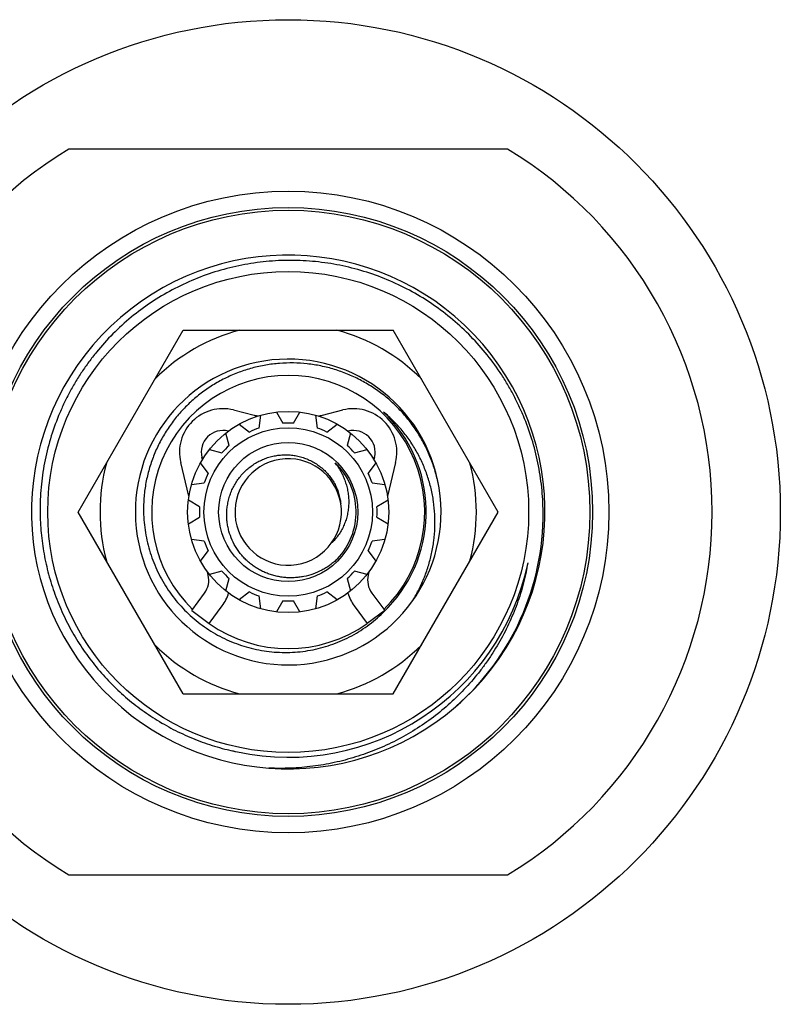
# Model space of a CAD drawing. Units: inches. Extents: x 0 to 11, y 0 to 8.5.
# Drawn here: x 3 to 3.7, y 4 to 4.9 of the extents above; entities that cross this region are included whole.
import ezdxf

# ---------------------------------------------------------------- set-up
doc = ezdxf.new("R2010")
doc.units = ezdxf.units.IN
doc.header["$LTSCALE"] = 0.605
doc.header["$MEASUREMENT"] = 0
doc.layers.get('0').update_dxf_attribs({"linetype": 'CONTINUOUS'})

msp = doc.modelspace()

# ---------------------------------------------------------------- linework, layer by layer
at = {"color": 7, "linetype": 'Continuous'}
for p, q in [((3.47118, 4.8201), (3.06764, 4.8201)), ((3.07629, 4.48635), (3.17285, 4.6536)), ((3.17285, 4.6536), (3.36597, 4.6536)), ((3.46253, 4.48635), (3.36597, 4.6536)), ((3.21908, 4.58017), (3.23799, 4.57546)), ((3.24262, 4.56359), (3.24417, 4.57535)), ((3.25867, 4.57823), (3.2646, 4.56796)), ((3.27422, 4.56796), (3.28015, 4.57823)), ((3.29465, 4.57535), (3.2962, 4.56359)), ((3.30083, 4.57546), (3.31974, 4.58017)), ((3.35714, 4.57831), (3.3572, 4.57826)), ((3.35714, 4.57831), (3.3572, 4.57826)), ((3.3572, 4.57826), (3.35714, 4.57831)), ((3.3572, 4.57826), (3.35714, 4.57831)), ((3.22433, 4.56713), (3.23373, 4.55991)), ((3.30509, 4.55991), (3.31449, 4.56713)), ((3.21511, 4.54746), (3.21204, 4.55891)), ((3.21424, 4.56076), (3.2144, 4.56072)), ((3.32678, 4.55891), (3.32371, 4.54746)), ((3.32442, 4.56072), (3.32458, 4.56076)), ((3.19048, 4.53458), (3.18998, 4.53661)), ((3.19685, 4.54373), (3.2083, 4.54066)), ((3.33052, 4.54066), (3.34197, 4.54373)), ((3.34884, 4.53661), (3.34834, 4.53458)), ((3.17808, 4.50102), (3.17055, 4.53187)), ((3.19585, 4.52203), (3.18864, 4.53143)), ((3.35018, 4.53143), (3.34296, 4.52203)), ((3.36827, 4.53187), (3.36074, 4.50102)), ((3.18042, 4.51159), (3.19217, 4.51314)), ((3.34665, 4.51314), (3.3584, 4.51159)), ((3.1878, 4.49117), (3.17754, 4.49709)), ((3.36128, 4.49709), (3.35102, 4.49117)), ((3.17285, 4.3191), (3.07629, 4.48635)), ((3.36597, 4.3191), (3.46253, 4.48635)), ((3.17754, 4.47562), (3.1878, 4.48154)), ((3.35102, 4.48154), (3.36128, 4.47562)), ((3.19217, 4.45957), (3.18042, 4.46112)), ((3.3584, 4.46112), (3.34665, 4.45957)), ((3.18864, 4.44127), (3.19585, 4.45068)), ((3.34296, 4.45068), (3.35018, 4.44127)), ((3.1958, 4.42839), (3.1951, 4.43127)), ((3.2083, 4.43205), (3.19685, 4.42898)), ((3.34197, 4.42898), (3.33052, 4.43205)), ((3.34372, 4.43127), (3.34302, 4.42839)), ((3.21204, 4.4138), (3.21511, 4.42525)), ((3.32371, 4.42525), (3.32678, 4.4138)), ((3.18066, 4.39569), (3.1925, 4.41181)), ((3.23373, 4.4128), (3.22433, 4.40558)), ((3.31449, 4.40558), (3.30509, 4.4128)), ((3.34632, 4.41181), (3.35816, 4.39569)), ((3.24417, 4.39736), (3.24262, 4.40912)), ((3.2646, 4.40475), (3.25867, 4.39448)), ((3.28015, 4.39448), (3.27422, 4.40475)), ((3.2962, 4.40912), (3.29465, 4.39736)), ((3.18066, 4.39569), (3.19678, 4.38385)), ((3.19678, 4.38385), (3.20862, 4.39998)), ((3.3302, 4.39998), (3.34204, 4.38385)), ((3.35816, 4.39569), (3.34204, 4.38385)), ((3.35853, 4.39574), (3.35831, 4.39553)), ((3.35853, 4.39574), (3.35831, 4.39553)), ((3.17285, 4.3191), (3.36597, 4.3191)), ((3.06764, 4.1526), (3.47118, 4.1526))]:
    msp.add_line(p, q, dxfattribs=at)
for radius in [0.45275, 0.295, 0.28, 0.2775, 0.22122, 0.0925, 0.0775, 0.06398]:
    msp.add_circle((3.26941, 4.48635), radius, dxfattribs=at)
for centre, radius, start, end in [((3.26941, 4.48635), 0.39, 121.15518, 238.84482), ((3.26941, 4.48635), 0.39, 301.15518, 58.84482), ((3.26941, 4.48635), 0.23622, 310.76946, 310.69971), ((3.26941, 4.48635), 0.17312, 104.96751, 135.03249), ((3.26941, 4.48635), 0.17312, 44.96751, 75.03249), ((3.26941, 4.48635), 0.14062, 9.15629, 9.02739), ((3.26941, 4.48635), 0.12562, 314.47031, 225.52969), ((3.20941, 4.54135), 0.04, 76.015, 193.714), ((3.26941, 4.7016), 0.13, 256.015, 257.68058), ((3.26941, 4.7016), 0.13, 282.31942, 283.985), ((3.32941, 4.54135), 0.04, 346.286, 103.985), ((3.26941, 4.48635), 0.12709, 316.34558, 46.3456), ((3.26941, 4.48635), 0.08175, 86.62602, 93.37398), ((3.20941, 4.54135), 0.02, 76.015, 193.714), ((3.26941, 4.48635), 0.08175, 109.12602, 115.87398), ((3.26941, 4.48635), 0.08175, 64.12602, 70.87398), ((3.32941, 4.54135), 0.02, 346.286, 103.985), ((3.26941, 4.48635), 0.08175, 131.62602, 138.37398), ((3.26941, 4.48635), 0.08175, 41.62602, 48.37398), ((3.26941, 4.48635), 0.17312, 164.96751, 195.03249), ((3.26941, 4.48635), 0.04897, 9.23095, 9.02728), ((3.26384, 4.49381), 0.06164, 35.67487, 37.78081), ((3.26941, 4.48635), 0.0625, 316.34547, 46.34552), ((3.26943, 4.48638), 0.06248, 44.17136, 46.34492), ((3.26941, 4.48635), 0.17312, 344.96751, 15.03249), ((3.26941, 4.48635), 0.08175, 154.12602, 160.87398), ((3.26941, 4.48635), 0.08175, 19.12602, 25.87398), ((3.26941, 4.48635), 0.08175, 176.62602, 183.37398), ((3.26941, 4.48635), 0.08175, 356.62602, 3.37398), ((3.26858, 4.4845), 0.23536, 311.14761, 0.4512), ((3.26941, 4.48635), 0.08175, 199.12602, 205.87398), ((3.26941, 4.48635), 0.08175, 334.12602, 340.87398), ((3.26941, 4.48635), 0.22557, 258.05994, 348.03688), ((3.26943, 4.48634), 0.06248, 314.16883, 316.34487), ((3.26945, 4.48635), 0.22553, 345.80129, 348.03668), ((3.26803, 4.47908), 0.22553, 347.68312, 349.91878), ((3.17637, 4.42365), 0.02, 323.714, 13.714), ((3.26941, 4.48635), 0.08175, 221.62602, 228.37398), ((3.26941, 4.48635), 0.08175, 311.62602, 318.37398), ((3.36245, 4.42365), 0.02, 166.286, 216.286), ((3.17637, 4.42365), 0.04, 323.714, 342.84013), ((3.26941, 4.48635), 0.08175, 244.12602, 250.87398), ((3.26941, 4.48635), 0.08175, 289.12602, 295.87398), ((3.36245, 4.42365), 0.04, 197.15987, 216.286), ((3.26941, 4.48635), 0.08175, 266.62602, 273.37398), ((3.26761, 4.48459), 0.12721, 315.52612, 315.72351), ((3.26939, 4.48638), 0.12713, 314.52045, 315.09758), ((3.26771, 4.4845), 0.12707, 315.72321, 317.4822), ((3.26947, 4.4863), 0.12701, 315.09747, 316.34541), ((3.26941, 4.48635), 0.12562, 234.67925, 305.32075), ((3.26941, 4.48635), 0.17312, 224.96751, 255.03249), ((3.26941, 4.48635), 0.17312, 284.96751, 315.03249), ((3.2694, 4.48631), 0.22552, 255.94435, 258.05975)]:
    msp.add_arc(centre, radius, start, end, dxfattribs=at)
for points, knots in [([(3.50392, 4.48635), (3.50389, 4.49014), (3.50364, 4.49771), (3.50272, 4.50904), (3.50125, 4.5203), (3.49857, 4.53521), (3.49386, 4.55357), (3.4874, 4.57139), (3.48121, 4.58522), (3.47607, 4.59535), (3.47044, 4.60522), (3.46231, 4.618), (3.45099, 4.63321), (3.4357, 4.65004), (3.41884, 4.66531), (3.40058, 4.67887), (3.38108, 4.69058), (3.36053, 4.70032), (3.33912, 4.70802), (3.31707, 4.71358), (3.29458, 4.71696), (3.27186, 4.71813), (3.24914, 4.71706), (3.22664, 4.71376), (3.20456, 4.70827), (3.18314, 4.70064), (3.16256, 4.69094), (3.14304, 4.67927), (3.12477, 4.66572), (3.10792, 4.65044), (3.09521, 4.63638), (3.08591, 4.62443), (3.07938, 4.61512), (3.07332, 4.60551), (3.06775, 4.59561), (3.06268, 4.58544), (3.05659, 4.57157), (3.05028, 4.55369), (3.04578, 4.53528), (3.04329, 4.52034), (3.04198, 4.50905), (3.04123, 4.49771), (3.04111, 4.49014), (3.04114, 4.48635)], [0, 0, 0, 0, 0.015627, 0.031257, 0.046885, 0.062514, 0.093761, 0.125009, 0.140637, 0.156266, 0.171894, 0.187522, 0.21877, 0.250017, 0.281265, 0.312512, 0.34376, 0.375007, 0.406255, 0.437502, 0.46875, 0.499997, 0.531244, 0.562492, 0.593739, 0.624986, 0.656233, 0.687481, 0.718728, 0.749975, 0.781222, 0.796851, 0.812479, 0.828107, 0.843736, 0.859364, 0.874992, 0.906239, 0.937487, 0.953115, 0.968743, 0.984373, 1, 1, 1, 1]), ([(3.40829, 4.50842), (3.40755, 4.51261), (3.40615, 4.51884), (3.40372, 4.527), (3.40093, 4.53504), (3.39675, 4.54484), (3.3917, 4.55421), (3.38716, 4.56141), (3.3823, 4.5684), (3.37563, 4.5767), (3.36674, 4.58588), (3.35705, 4.59421), (3.34664, 4.60162), (3.33559, 4.60803), (3.324, 4.61341), (3.31195, 4.61768), (3.29957, 4.62083), (3.28695, 4.62281), (3.27419, 4.62362), (3.26142, 4.62323), (3.24874, 4.62166), (3.23626, 4.61891), (3.22409, 4.61501), (3.21234, 4.60999), (3.20111, 4.60388), (3.19051, 4.59675), (3.18062, 4.58866), (3.17154, 4.57966), (3.16335, 4.56986), (3.15613, 4.55932), (3.15097, 4.55), (3.14738, 4.54228), (3.14417, 4.5344), (3.14086, 4.52427), (3.13853, 4.51388), (3.13727, 4.50546), (3.13642, 4.497), (3.13623, 4.49061), (3.13631, 4.48635)], [0, 0, 0, 0, 0.03125, 0.046879, 0.062507, 0.093757, 0.125006, 0.140635, 0.156264, 0.187514, 0.218763, 0.250012, 0.281262, 0.312511, 0.34376, 0.375009, 0.406258, 0.437507, 0.468756, 0.500005, 0.531254, 0.562503, 0.593752, 0.625001, 0.656249, 0.687498, 0.718747, 0.749995, 0.781244, 0.812492, 0.843741, 0.859369, 0.874998, 0.906246, 0.937495, 0.953123, 0.968752, 1, 1, 1, 1]), ([(3.38318, 4.4037), (3.38532, 4.4071), (3.38831, 4.41234), (3.39183, 4.41956), (3.39503, 4.42693), (3.39844, 4.43639), (3.401, 4.44611), (3.40253, 4.45399), (3.40372, 4.46194), (3.40453, 4.47196), (3.40444, 4.48402), (3.40327, 4.49603), (3.40103, 4.50788), (3.39772, 4.51947), (3.39409, 4.52885), (3.39069, 4.53612), (3.38695, 4.54323), (3.38166, 4.55178), (3.37561, 4.55981), (3.37033, 4.56586), (3.36477, 4.57166), (3.3603, 4.57571), (3.3572, 4.57826)], [0, 0, 0, 0, 0.062511, 0.093774, 0.125035, 0.187542, 0.250048, 0.281308, 0.312567, 0.375069, 0.437568, 0.500066, 0.562561, 0.625055, 0.687546, 0.718799, 0.750051, 0.812538, 0.875022, 0.906271, 0.937521, 1, 1, 1, 1]), ([(3.21291, 4.48635), (3.21298, 4.48799), (3.21327, 4.49127), (3.21413, 4.49612), (3.21542, 4.50088), (3.21712, 4.50551), (3.21922, 4.50996), (3.22171, 4.51422), (3.22457, 4.51823), (3.22778, 4.52197), (3.23131, 4.52541), (3.23514, 4.52852), (3.23923, 4.53126), (3.24356, 4.53362), (3.24808, 4.53558), (3.25277, 4.53711), (3.25757, 4.5382), (3.26246, 4.53885), (3.26738, 4.53903), (3.27231, 4.53875), (3.27718, 4.53801), (3.28196, 4.53682), (3.28661, 4.53518), (3.29108, 4.5331), (3.29533, 4.53061), (3.29932, 4.52771), (3.30301, 4.52445), (3.30637, 4.52084), (3.30936, 4.51692), (3.31196, 4.51273), (3.31412, 4.5083), (3.31584, 4.50368), (3.31709, 4.49892), (3.3176, 4.49567), (3.31778, 4.49404)], [0, 0, 0, 0, 0.031254, 0.062511, 0.093765, 0.12502, 0.156274, 0.187528, 0.218782, 0.250035, 0.281288, 0.31254, 0.343793, 0.375045, 0.406296, 0.437547, 0.468798, 0.500049, 0.531299, 0.562548, 0.593798, 0.625047, 0.656295, 0.687543, 0.718791, 0.750038, 0.781285, 0.812532, 0.843778, 0.875023, 0.906268, 0.937512, 0.968757, 1, 1, 1, 1]), ([(3.31391, 4.52976), (3.31487, 4.52842), (3.31669, 4.52566), (3.31907, 4.52132), (3.32108, 4.5168), (3.32271, 4.51212), (3.32393, 4.50733), (3.32474, 4.50245), (3.32513, 4.49752), (3.32508, 4.49258), (3.32458, 4.48766), (3.32365, 4.48281), (3.32227, 4.47807), (3.32045, 4.47348), (3.31821, 4.46908), (3.31556, 4.46493), (3.31251, 4.46105), (3.31023, 4.45869), (3.30903, 4.45757)], [0, 0, 0, 0, 0.062672, 0.12532, 0.187949, 0.250561, 0.313152, 0.375723, 0.438273, 0.500799, 0.563301, 0.625777, 0.688226, 0.750646, 0.813037, 0.875392, 0.937717, 1, 1, 1, 1]), ([(3.04114, 4.48635), (3.04119, 4.47992), (3.04169, 4.47025), (3.04316, 4.45746), (3.04517, 4.44473), (3.0487, 4.429), (3.05355, 4.41363), (3.05819, 4.40161), (3.06206, 4.39276), (3.0663, 4.38407), (3.07243, 4.37275), (3.081, 4.35909), (3.09263, 4.34364), (3.10554, 4.32923), (3.11727, 4.31819), (3.1272, 4.30998), (3.1349, 4.30414), (3.14285, 4.29864), (3.15374, 4.29176), (3.16789, 4.28405), (3.18265, 4.27757), (3.19476, 4.27316), (3.20704, 4.26927), (3.21643, 4.26695), (3.22274, 4.26567)], [0, 0, 0, 0, 0.062495, 0.09375, 0.125004, 0.187499, 0.249993, 0.281248, 0.312502, 0.343757, 0.375011, 0.437506, 0.500001, 0.562495, 0.62499, 0.656244, 0.687499, 0.718753, 0.750008, 0.812502, 0.874997, 0.906251, 0.937505, 1, 1, 1, 1]), ([(3.13631, 4.48635), (3.13637, 4.48318), (3.13672, 4.47682), (3.13793, 4.46735), (3.13981, 4.45799), (3.14236, 4.44879), (3.14557, 4.4398), (3.14941, 4.43106), (3.15388, 4.42262), (3.15895, 4.41453), (3.16459, 4.40683), (3.17077, 4.39955), (3.17747, 4.39275), (3.18464, 4.38645), (3.19225, 4.38068), (3.20026, 4.37549), (3.20863, 4.3709), (3.21732, 4.36693), (3.22627, 4.36361), (3.23544, 4.36096), (3.24478, 4.35898), (3.25424, 4.3577), (3.26377, 4.35711), (3.27332, 4.35724), (3.28283, 4.35806), (3.29225, 4.35959), (3.30154, 4.36182), (3.31063, 4.36472), (3.31948, 4.36829), (3.32805, 4.37252), (3.33627, 4.37736), (3.34411, 4.38281), (3.35152, 4.38883), (3.35615, 4.3932), (3.35838, 4.39547)], [0, 0, 0, 0, 0.031249, 0.062501, 0.093751, 0.125001, 0.156252, 0.187502, 0.218752, 0.250002, 0.281252, 0.312502, 0.343752, 0.375003, 0.406253, 0.437503, 0.468753, 0.500003, 0.531252, 0.562502, 0.593752, 0.625002, 0.656252, 0.687502, 0.718751, 0.750001, 0.781251, 0.8125, 0.84375, 0.875, 0.906249, 0.937499, 0.968748, 1, 1, 1, 1]), ([(3.31463, 4.44321), (3.31357, 4.44218), (3.31138, 4.4402), (3.30788, 4.43748), (3.3042, 4.43501), (3.29907, 4.43208), (3.29228, 4.42912), (3.28514, 4.42717), (3.27931, 4.42623), (3.27489, 4.42586), (3.27046, 4.4258), (3.26604, 4.42607), (3.26165, 4.42666), (3.25731, 4.42758), (3.25305, 4.42881), (3.2489, 4.43036), (3.24487, 4.43221), (3.24099, 4.43435), (3.23729, 4.43678), (3.23377, 4.43948), (3.23047, 4.44244), (3.2274, 4.44564), (3.22459, 4.44906), (3.22119, 4.45389), (3.21765, 4.4604), (3.21515, 4.46737), (3.21381, 4.47312), (3.21315, 4.47751), (3.21283, 4.48193), (3.21284, 4.48488), (3.21291, 4.48635)], [0, 0, 0, 0, 0.031255, 0.062517, 0.093775, 0.125032, 0.187507, 0.24998, 0.281237, 0.312494, 0.34375, 0.375007, 0.406263, 0.437519, 0.468775, 0.50003, 0.531286, 0.562541, 0.593796, 0.625051, 0.656306, 0.68756, 0.718814, 0.750068, 0.81253, 0.87499, 0.906243, 0.937494, 0.968751, 1, 1, 1, 1]), ([(3.48837, 4.43097), (3.48765, 4.42768), (3.48607, 4.42113), (3.48325, 4.41142), (3.48001, 4.40185), (3.47513, 4.3893), (3.46798, 4.37404), (3.45951, 4.35947), (3.45198, 4.3483), (3.44397, 4.33747), (3.43306, 4.32461), (3.41868, 4.3104), (3.40311, 4.2975), (3.38647, 4.28601), (3.37181, 4.27768), (3.3597, 4.2718), (3.35042, 4.26778), (3.34098, 4.26417), (3.32821, 4.25992), (3.3119, 4.25563), (3.2953, 4.25277), (3.2819, 4.25135), (3.26846, 4.2505), (3.25834, 4.25051), (3.25162, 4.25081)], [0, 0, 0, 0, 0.031256, 0.062511, 0.093764, 0.125018, 0.187511, 0.250004, 0.281258, 0.312512, 0.375006, 0.4375, 0.499994, 0.562488, 0.624983, 0.656238, 0.687493, 0.718747, 0.750002, 0.812498, 0.874994, 0.906248, 0.937504, 1, 1, 1, 1])]:
    msp.add_open_spline(points, degree=3, knots=knots, dxfattribs=at)

doc.saveas('drawing.dxf')
